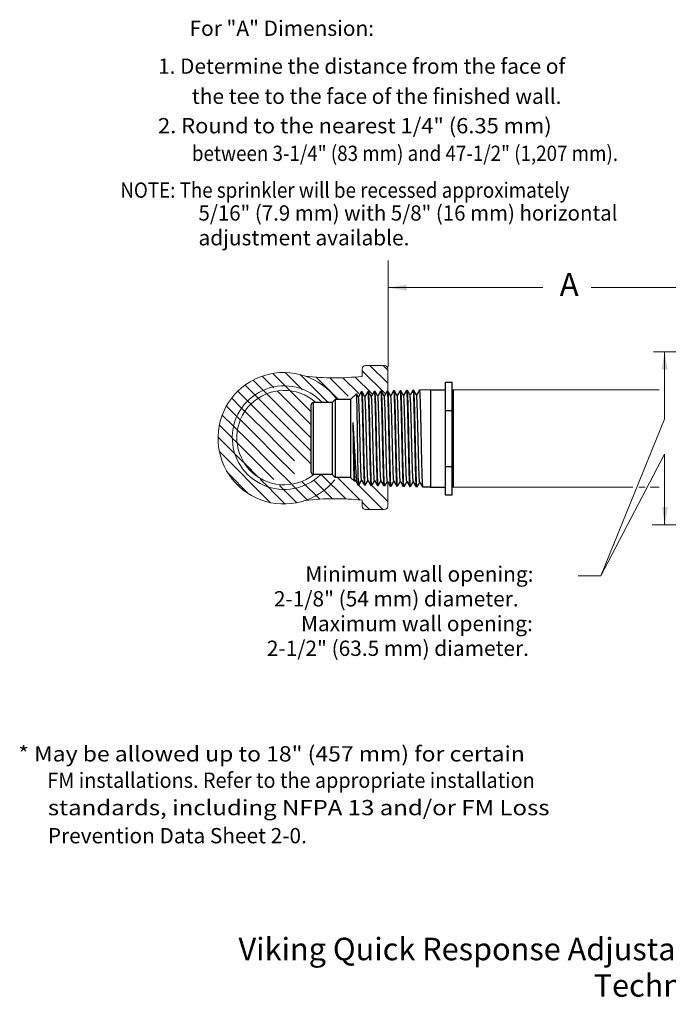
# Model space of a CAD drawing. Extents: x 16.25 to 21.5, y 9.45 to 13.36.
# Drawn here: x 16.25 to 18.83, y 9.45 to 13.36 of the extents above; entities that cross this region are included whole.
import ezdxf
from ezdxf.enums import TextEntityAlignment as Align

# ---------------------------------------------------------------- set-up
doc = ezdxf.new("R2010")
doc.units = 0
doc.header["$LTSCALE"] = 0.3
doc.header["$MEASUREMENT"] = 0
doc.layers.get('0').update_dxf_attribs({"linetype": 'CONTINUOUS'})

msp = doc.modelspace()

# ---------------------------------------------------------------- linework, layer by layer
at = {"color": 7, "lineweight": 20}
for p, q in [((17.717, 11.9766), (17.717, 12.4005)), ((18.275, 12.2928), (17.717, 12.2928)), ((18.3301, 12.2928), (18.275, 12.2928)), ((18.9253, 12.2928), (18.5227, 12.2928)), ((19.2334, 12.0382), (18.7697, 12.0382)), ((18.8127, 11.7704), (18.8127, 12.0382)), ((17.6131, 11.9402), (17.6131, 11.9698)), ((17.6271, 11.9838), (17.7012, 11.9838)), ((17.7152, 11.9129), (17.6444, 11.9838)), ((17.7152, 11.9652), (17.6966, 11.9838)), ((17.7152, 11.9698), (17.7152, 11.8794)), ((17.262, 11.8962), (17.2171, 11.9411)), ((17.2632, 11.9472), (17.2587, 11.9518)), ((17.4111, 11.7993), (17.2632, 11.9472)), ((17.376, 11.8866), (17.3072, 11.9554)), ((17.4788, 11.8361), (17.3676, 11.9472)), ((17.5191, 11.848), (17.4302, 11.9369)), ((17.5574, 11.8618), (17.4849, 11.9343)), ((17.5996, 11.8719), (17.5368, 11.9347)), ((17.6518, 11.8719), (17.5861, 11.9376)), ((17.7027, 11.8732), (17.6131, 11.9628)), ((17.1882, 11.8656), (17.1485, 11.9053)), ((17.2221, 11.8839), (17.1807, 11.9253)), ((17.2632, 11.895), (17.262, 11.8962)), ((17.1351, 11.8143), (17.0956, 11.8537)), ((17.1593, 11.8423), (17.1202, 11.8814)), ((17.2014, 11.8524), (17.1882, 11.8656)), ((17.2632, 11.791), (17.2006, 11.8536)), ((17.2361, 11.8699), (17.2221, 11.8839)), ((17.2632, 11.8432), (17.235, 11.8714)), ((17.4111, 11.7475), (17.2762, 11.8824)), ((17.1158, 11.7813), (17.0748, 11.8223)), ((17.1482, 11.8012), (17.1351, 11.8143)), ((17.1722, 11.8294), (17.1593, 11.8423)), ((17.2632, 11.7388), (17.1717, 11.8302)), ((17.4111, 11.6953), (17.2632, 11.8432)), ((17.1023, 11.7426), (17.0582, 11.7867)), ((17.1296, 11.7675), (17.1158, 11.7813)), ((17.253, 11.6968), (17.1481, 11.8017)), ((17.4111, 11.6431), (17.2632, 11.791)), ((17.096, 11.6968), (17.0465, 11.7462)), ((17.1177, 11.7273), (17.1023, 11.7426)), ((17.2008, 11.6968), (17.1299, 11.7676)), ((17.3052, 11.6968), (17.2632, 11.7388)), ((18.5608, 11.1484), (18.8127, 11.7704)), ((17.0437, 11.6968), (17.0413, 11.6992)), ((17.1051, 11.6354), (17.0437, 11.6968)), ((17.0965, 11.6962), (17.096, 11.6968)), ((17.1155, 11.6772), (17.0965, 11.6962)), ((17.1486, 11.6968), (17.1184, 11.7269)), ((17.2632, 11.5821), (17.1486, 11.6968)), ((17.2632, 11.6343), (17.2008, 11.6968)), ((17.2632, 11.6865), (17.253, 11.6968)), ((17.4111, 11.5908), (17.3052, 11.6968)), ((17.2632, 11.5299), (17.1171, 11.676)), ((17.3449, 11.6048), (17.2632, 11.6865)), ((17.2499, 11.4384), (17.0466, 11.6417)), ((17.1397, 11.6009), (17.1051, 11.6354)), ((17.3449, 11.5526), (17.2632, 11.6343)), ((18.8127, 11.6308), (18.5608, 11.1484)), ((18.8127, 11.35), (18.8127, 11.6308)), ((17.2019, 11.539), (17.146, 11.5949)), ((17.3339, 11.5114), (17.2632, 11.5821)), ((17.1621, 11.474), (17.0822, 11.5539)), ((17.5485, 11.4531), (17.4511, 11.5505)), ((17.6049, 11.4489), (17.5153, 11.5385)), ((17.2436, 11.4969), (17.2091, 11.5314)), ((17.3544, 11.4383), (17.2854, 11.5073)), ((17.3966, 11.4483), (17.3355, 11.5095)), ((17.4448, 11.4523), (17.3757, 11.5214)), ((17.4953, 11.4541), (17.4215, 11.5278)), ((17.6951, 11.4109), (17.5955, 11.5105)), ((17.7152, 11.443), (17.6474, 11.5108)), ((17.7152, 11.4249), (17.7152, 11.5185)), ((17.2632, 11.4773), (17.2436, 11.4969)), ((17.3074, 11.4331), (17.2632, 11.4773)), ((17.6131, 11.448), (17.6131, 11.4249)), ((17.6428, 11.4109), (17.6131, 11.4406)), ((17.6271, 11.4109), (17.7012, 11.4109)), ((18.7649, 11.35), (19.0231, 11.35)), ((19.0231, 11.35), (18.8127, 11.35)), ((18.5608, 11.1484), (18.4709, 11.1484))]:
    msp.add_line(p, q, dxfattribs=at)
for p, q in [((17.9423, 11.9167), (17.9423, 11.4698)), ((17.9423, 11.9167), (17.97, 11.9167)), ((17.97, 11.4698), (17.97, 11.9167)), ((17.5911, 11.8714), (17.5676, 11.848)), ((17.5912, 11.8714), (17.5911, 11.8714)), ((17.5986, 11.8585), (17.5912, 11.8714)), ((17.6098, 11.8785), (17.5984, 11.8588)), ((17.6098, 11.8785), (17.61, 11.8786)), ((17.6129, 11.8787), (17.61, 11.8786)), ((17.6131, 11.8786), (17.6129, 11.8787)), ((17.6242, 11.8593), (17.6131, 11.8786)), ((17.6354, 11.8792), (17.6241, 11.8596)), ((17.6354, 11.8792), (17.6356, 11.8794)), ((17.6386, 11.8795), (17.6356, 11.8794)), ((17.6388, 11.8793), (17.6386, 11.8795)), ((17.6499, 11.8601), (17.6388, 11.8793)), ((17.661, 11.88), (17.6497, 11.8604)), ((17.661, 11.88), (17.6612, 11.8801)), ((17.6642, 11.8802), (17.6612, 11.8801)), ((17.6644, 11.8801), (17.6642, 11.8802)), ((17.6755, 11.8609), (17.6644, 11.8801)), ((17.6867, 11.8808), (17.6753, 11.8612)), ((17.6867, 11.8808), (17.6868, 11.8809)), ((17.6899, 11.881), (17.6868, 11.8809)), ((17.6901, 11.8809), (17.6899, 11.881)), ((17.7011, 11.8617), (17.6901, 11.8809)), ((17.7123, 11.8815), (17.701, 11.862)), ((17.7123, 11.8815), (17.7124, 11.8817)), ((17.7155, 11.8818), (17.7124, 11.8817)), ((17.7157, 11.8816), (17.7155, 11.8818)), ((17.7268, 11.8625), (17.7157, 11.8816)), ((17.7379, 11.8823), (17.7266, 11.8628)), ((17.7379, 11.8823), (17.738, 11.8824)), ((17.7412, 11.8825), (17.738, 11.8824)), ((17.7414, 11.8824), (17.7412, 11.8825)), ((17.7524, 11.8633), (17.7414, 11.8824)), ((17.7635, 11.883), (17.7522, 11.8636)), ((17.7635, 11.883), (17.7636, 11.8832)), ((17.7668, 11.8833), (17.7636, 11.8832)), ((17.767, 11.8831), (17.7668, 11.8833)), ((17.778, 11.8641), (17.767, 11.8831)), ((17.7891, 11.8838), (17.7779, 11.8644)), ((17.7891, 11.8838), (17.7892, 11.8839)), ((17.7925, 11.884), (17.7892, 11.8839)), ((17.7926, 11.8839), (17.7925, 11.884)), ((17.8037, 11.8649), (17.7926, 11.8839)), ((17.8147, 11.8846), (17.8035, 11.8652)), ((17.8147, 11.8846), (17.8149, 11.8847)), ((17.8181, 11.8848), (17.8149, 11.8847)), ((17.8183, 11.8847), (17.8181, 11.8848)), ((17.8293, 11.8657), (17.8183, 11.8847)), ((17.8403, 11.8853), (17.8291, 11.8659)), ((17.8403, 11.8853), (17.8405, 11.8855)), ((17.8845, 11.8868), (17.8405, 11.8855)), ((17.8661, 11.8862), (17.8438, 11.8856)), ((17.8845, 11.8868), (17.8845, 11.4998)), ((17.8845, 11.8868), (17.9423, 11.8868)), ((17.97, 11.8821), (17.9746, 11.8867)), ((17.9746, 11.8875), (17.9746, 11.4998)), ((17.4111, 11.5596), (17.4111, 11.8269)), ((17.4203, 11.5505), (17.4203, 11.8361)), ((17.494, 11.8361), (17.4203, 11.8361)), ((17.5059, 11.848), (17.494, 11.8361)), ((17.494, 11.8361), (17.494, 11.5505)), ((17.5059, 11.848), (17.5059, 11.5385)), ((17.5676, 11.848), (17.5059, 11.848)), ((17.5676, 11.848), (17.5676, 11.5385)), ((17.9423, 11.805), (17.97, 11.805)), ((17.9423, 11.5815), (17.97, 11.5815)), ((17.494, 11.5505), (17.4203, 11.5505)), ((17.5059, 11.5385), (17.494, 11.5505)), ((17.5676, 11.5385), (17.5059, 11.5385)), ((17.5828, 11.5234), (17.5676, 11.5385)), ((17.5829, 11.5234), (17.5828, 11.5234)), ((17.5829, 11.5234), (17.5856, 11.5281)), ((17.5855, 11.5284), (17.5959, 11.5104)), ((17.5962, 11.5099), (17.5959, 11.5104)), ((17.5979, 11.5083), (17.5962, 11.5099)), ((17.5979, 11.5351), (17.5979, 11.5083)), ((17.6001, 11.5082), (17.5979, 11.5083)), ((17.6001, 11.5082), (17.6003, 11.5083)), ((17.6003, 11.5083), (17.6113, 11.5273)), ((17.6111, 11.5276), (17.6226, 11.5077)), ((17.6226, 11.5077), (17.6228, 11.5075)), ((17.6258, 11.5074), (17.6228, 11.5075)), ((17.6259, 11.5076), (17.6258, 11.5074)), ((17.6259, 11.5076), (17.6369, 11.5266)), ((17.6367, 11.5269), (17.6482, 11.5069)), ((17.6482, 11.5069), (17.6484, 11.5068)), ((17.6514, 11.5067), (17.6484, 11.5068)), ((17.6516, 11.5068), (17.6514, 11.5067)), ((17.6516, 11.5068), (17.6625, 11.5258)), ((17.6623, 11.5261), (17.6739, 11.5061)), ((17.6739, 11.5061), (17.674, 11.506)), ((17.6771, 11.5059), (17.674, 11.506)), ((17.6772, 11.5061), (17.6771, 11.5059)), ((17.6772, 11.5061), (17.6882, 11.525)), ((17.688, 11.5253), (17.6995, 11.5054)), ((17.6995, 11.5054), (17.6996, 11.5053)), ((17.7027, 11.5052), (17.6996, 11.5053)), ((17.7029, 11.5053), (17.7027, 11.5052)), ((17.7029, 11.5053), (17.7138, 11.5242)), ((17.7136, 11.5245), (17.7251, 11.5046)), ((17.7251, 11.5046), (17.7252, 11.5045)), ((17.7284, 11.5044), (17.7252, 11.5045)), ((17.7285, 11.5045), (17.7284, 11.5044)), ((17.7285, 11.5045), (17.7394, 11.5234)), ((17.7392, 11.5237), (17.7507, 11.5039)), ((17.7507, 11.5039), (17.7508, 11.5037)), ((17.754, 11.5036), (17.7508, 11.5037)), ((17.7542, 11.5038), (17.754, 11.5036)), ((17.7542, 11.5038), (17.765, 11.5226)), ((17.7649, 11.5229), (17.7763, 11.5031)), ((17.7763, 11.5031), (17.7764, 11.503)), ((17.7797, 11.5029), (17.7764, 11.503)), ((17.7798, 11.503), (17.7797, 11.5029)), ((17.7798, 11.503), (17.7907, 11.5218)), ((17.7905, 11.5221), (17.8019, 11.5023)), ((17.8019, 11.5023), (17.802, 11.5022)), ((17.8053, 11.5021), (17.802, 11.5022)), ((17.8055, 11.5022), (17.8053, 11.5021)), ((17.8055, 11.5022), (17.8163, 11.521)), ((17.8161, 11.5213), (17.8275, 11.5016)), ((17.8275, 11.5016), (17.8277, 11.5015)), ((17.831, 11.5014), (17.8277, 11.5015)), ((17.8311, 11.5015), (17.831, 11.5014)), ((17.8311, 11.5015), (17.8419, 11.5202)), ((17.8418, 11.5205), (17.8531, 11.5008)), ((17.8531, 11.5008), (17.8533, 11.5007)), ((17.8845, 11.4998), (17.8533, 11.5007)), ((17.8845, 11.4998), (17.9423, 11.4998)), ((17.97, 11.5044), (17.9746, 11.4998)), ((17.9423, 11.4698), (17.97, 11.4698))]:
    msp.add_line(p, q)
at = {"color": 7, "linetype": 'Continuous', "lineweight": 20}
for p, q in [((17.9746, 11.8871), (18.7919, 11.8871)), ((17.9746, 11.5001), (18.6874, 11.5001)), ((18.711, 11.5001), (18.7369, 11.5001)), ((18.756, 11.5001), (18.7919, 11.5001))]:
    msp.add_line(p, q, dxfattribs=at)
at = {"color": 7, "lineweight": 20}
for centre, radius, start, end in [((17.6271, 11.9698), 0.0139, 90, 180), ((17.7012, 11.9698), 0.0139, 0, 90), ((17.3025, 11.6943), 0.2612, 36.0568, 320.6992), ((17.5036, 12.9235), 0.9893, 263.2885, 276.3597), ((17.3037, 11.6967), 0.2059, 42.5853, 314.751), ((17.3037, 11.6967), 0.1877, 47.9344, 308.8204), ((17.5036, 10.4648), 0.9893, 83.6403, 96.7115), ((17.6271, 11.4249), 0.0139, 180, 270), ((17.7012, 11.4249), 0.0139, 270, 360)]:
    msp.add_arc(centre, radius, start, end, dxfattribs=at)
for centre, start, end in [((17.4203, 11.8269), 90, 180), ((17.4203, 11.5596), 180, 270)]:
    msp.add_arc(centre, 0.00914, start, end)
for points, start_tangent, end_tangent in [([(17.5979, 11.5351), (17.5975, 11.5516), (17.5971, 11.5714), (17.5967, 11.5941), (17.5963, 11.6188), (17.5959, 11.6449), (17.5955, 11.6724), (17.5951, 11.7005), (17.5947, 11.7282), (17.5943, 11.7546), (17.5939, 11.7796), (17.5935, 11.8027), (17.5931, 11.823), (17.5927, 11.8401), (17.5923, 11.8538), (17.5919, 11.8638), (17.5915, 11.8697), (17.5911, 11.8715)], (-0.026805, 0.999641), (-0.789774, -0.613398)), ([(17.6113, 11.5278), (17.6108, 11.5286), (17.6101, 11.5338), (17.6095, 11.543), (17.6088, 11.5561), (17.6082, 11.5726), (17.6075, 11.5921), (17.6069, 11.6142), (17.6062, 11.6384), (17.6056, 11.6639), (17.6049, 11.6901), (17.6043, 11.7164), (17.6036, 11.7421), (17.603, 11.7666), (17.6023, 11.7892), (17.6017, 11.8094), (17.601, 11.8266), (17.6004, 11.8404), (17.5997, 11.8505), (17.5991, 11.8567), (17.5986, 11.8585)], (-0.628228, 0.778029), (-0.466308, 0.884623)), ([(17.61, 11.8786), (17.61, 11.8786)], (0.99956, 0.029667), (0.999994, -0.003524)), ([(17.61, 11.8786), (17.6106, 11.8764), (17.6113, 11.8695), (17.6119, 11.8583), (17.6125, 11.8431), (17.6132, 11.8244), (17.6138, 11.8023), (17.6145, 11.7774), (17.6151, 11.7507), (17.6157, 11.7225), (17.6164, 11.6932), (17.617, 11.6639), (17.6177, 11.6357), (17.6183, 11.6092), (17.6189, 11.5843), (17.6196, 11.5621), (17.6202, 11.5432), (17.6209, 11.528), (17.6215, 11.5167), (17.6221, 11.5098), (17.6226, 11.5076)], (0.999994, -0.003524), (0.945946, -0.324324)), ([(17.6258, 11.5074), (17.6251, 11.5097), (17.6245, 11.5166), (17.6238, 11.528), (17.6232, 11.5432), (17.6226, 11.5621), (17.6219, 11.5843), (17.6213, 11.609), (17.6206, 11.6356), (17.62, 11.6639), (17.6194, 11.6932), (17.6187, 11.7225), (17.6181, 11.7508), (17.6174, 11.7775), (17.6168, 11.8024), (17.6162, 11.8244), (17.6155, 11.8431), (17.6149, 11.8583), (17.6142, 11.8696), (17.6136, 11.8764), (17.6131, 11.8787)], (-0.99956, 0.029666), (-0.95654, 0.291602)), ([(17.6366, 11.5268), (17.6361, 11.5295), (17.6355, 11.5364), (17.6348, 11.5473), (17.6342, 11.5619), (17.6335, 11.5799), (17.6329, 11.6006), (17.6322, 11.6238), (17.6316, 11.6487), (17.6309, 11.6747), (17.6303, 11.7012), (17.6296, 11.7274), (17.629, 11.7528), (17.6283, 11.7767), (17.6277, 11.7985), (17.627, 11.8176), (17.6264, 11.8335), (17.6257, 11.8459), (17.6251, 11.8544), (17.6244, 11.8588), (17.6241, 11.8589)], (-0.720687, 0.693261), (-0.943093, 0.332528)), ([(17.6356, 11.8794), (17.6356, 11.8794)], (0.99956, 0.029666), (0.999995, -0.003074)), ([(17.6356, 11.8794), (17.6362, 11.8771), (17.6369, 11.8702), (17.6375, 11.8589), (17.6382, 11.8436), (17.6388, 11.8249), (17.6394, 11.8028), (17.6401, 11.7778), (17.6407, 11.751), (17.6413, 11.7226), (17.642, 11.6932), (17.6426, 11.6638), (17.6433, 11.6354), (17.6439, 11.6087), (17.6445, 11.5839), (17.6452, 11.5616), (17.6458, 11.5427), (17.6465, 11.5274), (17.6471, 11.516), (17.6478, 11.5091), (17.6482, 11.5068)], (0.999995, -0.003073), (0.947221, -0.320582)), ([(17.6471, 11.6), (17.6465, 11.6249), (17.6459, 11.6513), (17.6453, 11.679), (17.6447, 11.7072), (17.6441, 11.735), (17.6435, 11.7614), (17.6429, 11.7864), (17.6423, 11.8094), (17.6417, 11.8296), (17.6411, 11.8468), (17.6404, 11.8608), (17.6398, 11.8711), (17.6392, 11.8774), (17.6388, 11.8794)], (-0.025264, 0.999681), (-0.943739, 0.330691)), ([(17.6582, 11.6097), (17.6576, 11.6337), (17.6569, 11.6593), (17.6563, 11.6857), (17.6556, 11.7123), (17.655, 11.7384), (17.6543, 11.7634), (17.6537, 11.7865), (17.653, 11.8073), (17.6524, 11.8252), (17.6517, 11.8398), (17.6511, 11.8507), (17.6504, 11.8575), (17.65, 11.8601)], (-0.028143, 0.999604), (-0.60568, 0.795709)), ([(17.6612, 11.8801), (17.6612, 11.8801)], (0.99956, 0.029666), (0.999976, -0.006988)), ([(17.6612, 11.8801), (17.6618, 11.8781), (17.6624, 11.8718), (17.663, 11.8614), (17.6637, 11.8474), (17.6643, 11.8301), (17.6649, 11.8098), (17.6655, 11.7867), (17.6661, 11.7616), (17.6667, 11.7351), (17.6673, 11.7073), (17.6679, 11.679), (17.6685, 11.6512), (17.6691, 11.6247), (17.6697, 11.5997)], (0.999976, -0.006988), (0.025133, -0.999684)), ([(17.6771, 11.5059), (17.6764, 11.5082), (17.6758, 11.5152), (17.6751, 11.5267), (17.6745, 11.5421), (17.6739, 11.5611), (17.6732, 11.5834), (17.6726, 11.6082), (17.6719, 11.6351), (17.6713, 11.6636), (17.6707, 11.6932), (17.67, 11.7228), (17.6694, 11.7513), (17.6687, 11.7783), (17.6681, 11.8032), (17.6675, 11.8253), (17.6668, 11.8442), (17.6662, 11.8596), (17.6655, 11.871), (17.6649, 11.8779), (17.6644, 11.8802)], (-0.99956, 0.029666), (-0.958875, 0.283827)), ([(17.688, 11.5253), (17.6875, 11.5271), (17.6869, 11.5333), (17.6862, 11.5435), (17.6856, 11.5576), (17.6849, 11.5751), (17.6843, 11.5955), (17.6836, 11.6185), (17.683, 11.6434), (17.6823, 11.6695), (17.6817, 11.6962), (17.681, 11.7228), (17.6804, 11.7487), (17.6797, 11.7731), (17.6791, 11.7956), (17.6784, 11.8154), (17.6778, 11.8321), (17.6771, 11.8453), (17.6765, 11.8546), (17.6758, 11.8599), (17.6753, 11.8607)], (-0.466641, 0.884447), (-0.632238, 0.774774)), ([(17.6868, 11.8809), (17.6868, 11.8809)], (0.99956, 0.029666), (0.999997, -0.00229)), ([(17.6868, 11.8809), (17.6874, 11.8786), (17.6881, 11.8717), (17.6887, 11.8602), (17.6894, 11.8448), (17.69, 11.8258), (17.6907, 11.8036), (17.6913, 11.7786), (17.6919, 11.7515), (17.6926, 11.7229), (17.6932, 11.6932), (17.6939, 11.6635), (17.6945, 11.6349), (17.6951, 11.6079), (17.6958, 11.583), (17.6964, 11.5606), (17.697, 11.5415), (17.6977, 11.5261), (17.6983, 11.5146), (17.699, 11.5076), (17.6994, 11.5053)], (0.999997, -0.00229), (0.949392, -0.314092)), ([(17.7027, 11.5052), (17.7021, 11.5075), (17.7014, 11.5145), (17.7008, 11.526), (17.7001, 11.5415), (17.6995, 11.5606), (17.6989, 11.5829), (17.6982, 11.6078), (17.6976, 11.6349), (17.697, 11.6635), (17.6963, 11.6932), (17.6957, 11.7229), (17.695, 11.7516), (17.6944, 11.7786), (17.6937, 11.8035), (17.6931, 11.8258), (17.6925, 11.8448), (17.6918, 11.8603), (17.6912, 11.8717), (17.6905, 11.8787), (17.6901, 11.881)], (-0.99956, 0.029666), (-0.959899, 0.280347)), ([(17.7135, 11.5246), (17.7129, 11.5282), (17.7123, 11.5361), (17.7116, 11.5479), (17.7109, 11.5634), (17.7103, 11.5822), (17.7096, 11.6038), (17.709, 11.6277), (17.7083, 11.6533), (17.7077, 11.6798), (17.707, 11.7067), (17.7064, 11.7332), (17.7057, 11.7588), (17.7051, 11.7826), (17.7044, 11.8042), (17.7038, 11.823), (17.7031, 11.8384), (17.7025, 11.8502), (17.7018, 11.858), (17.7012, 11.8616)], (-0.890006, -0.45595), (-0.881185, -0.472772)), ([(17.7124, 11.8817), (17.7124, 11.8817)], (0.99956, 0.029666), (0.999998, -0.001939)), ([(17.7124, 11.8817), (17.7131, 11.8794), (17.7137, 11.8724), (17.7144, 11.8609), (17.715, 11.8454), (17.7156, 11.8263), (17.7163, 11.8039), (17.7169, 11.7789), (17.7175, 11.7518), (17.7182, 11.7231), (17.7188, 11.6932), (17.7195, 11.6634), (17.7201, 11.6347), (17.7207, 11.6075), (17.7214, 11.5825), (17.722, 11.5601), (17.7226, 11.5409), (17.7233, 11.5254), (17.7239, 11.5139), (17.7246, 11.5068), (17.725, 11.5045)], (0.999998, -0.001938), (0.95035, -0.311183)), ([(17.7284, 11.5044), (17.7277, 11.5067), (17.7271, 11.5138), (17.7264, 11.5253), (17.7258, 11.5409), (17.7252, 11.56), (17.7245, 11.5823), (17.7239, 11.6075), (17.7232, 11.6347), (17.7226, 11.6634), (17.722, 11.6932), (17.7213, 11.7231), (17.7207, 11.7518), (17.72, 11.7789), (17.7194, 11.8039), (17.7188, 11.8263), (17.7181, 11.8455), (17.7175, 11.861), (17.7168, 11.8725), (17.7162, 11.8795), (17.7157, 11.8817)], (-0.99956, 0.029666), (-0.960809, 0.277211)), ([(17.7394, 11.5238), (17.7389, 11.5247), (17.7383, 11.53), (17.7376, 11.5395), (17.737, 11.5529), (17.7363, 11.5698), (17.7357, 11.5899), (17.735, 11.6126), (17.7344, 11.6373), (17.7337, 11.6634), (17.7331, 11.6903), (17.7324, 11.7173), (17.7318, 11.7436), (17.7311, 11.7687), (17.7305, 11.7918), (17.7298, 11.8125), (17.7292, 11.8301), (17.7285, 11.8442), (17.7279, 11.8545), (17.7272, 11.8607), (17.7267, 11.8624)], (-0.618507, 0.785779), (-0.468086, 0.883683)), ([(17.738, 11.8824), (17.738, 11.8824)], (0.99956, 0.029666), (0.999999, -0.001621)), ([(17.738, 11.8824), (17.7387, 11.8801), (17.7393, 11.8731), (17.74, 11.8616), (17.7406, 11.846), (17.7412, 11.8268), (17.7419, 11.8043), (17.7425, 11.7792), (17.7431, 11.752), (17.7438, 11.7232), (17.7444, 11.6932), (17.7451, 11.6633), (17.7457, 11.6344), (17.7464, 11.6072), (17.747, 11.5819), (17.7476, 11.5595), (17.7483, 11.5403), (17.7489, 11.5247), (17.7495, 11.5131), (17.7502, 11.5061), (17.7506, 11.5038)], (0.999999, -0.001621), (0.951205, -0.30856)), ([(17.7455, 11.788), (17.7449, 11.8112), (17.7443, 11.8319), (17.7436, 11.8494), (17.743, 11.8636), (17.7424, 11.8741), (17.7418, 11.8804), (17.7414, 11.8825)], (-0.024894, 0.99969), (-0.948436, 0.316968)), ([(17.7565, 11.7784), (17.7558, 11.8007), (17.7552, 11.8203), (17.7545, 11.8367), (17.7539, 11.8494), (17.7532, 11.8582), (17.7526, 11.8627), (17.7523, 11.8629)], (-0.027663, 0.999617), (-0.928837, 0.370489)), ([(17.7636, 11.8832), (17.7637, 11.8832)], (0.99956, 0.029667), (0.999984, -0.005629)), ([(17.7637, 11.8832), (17.7642, 11.8811), (17.7649, 11.8747), (17.7655, 11.8642), (17.7661, 11.85), (17.7667, 11.8324), (17.7673, 11.8116), (17.7679, 11.7883)], (0.999984, -0.005629), (0.024766, -0.999693)), ([(17.7797, 11.5029), (17.779, 11.5052), (17.7784, 11.5123), (17.7777, 11.5239), (17.7771, 11.5395), (17.7765, 11.5587), (17.7758, 11.5813), (17.7752, 11.6068), (17.7745, 11.6343), (17.7739, 11.6632), (17.7733, 11.6932), (17.7726, 11.7233), (17.772, 11.7522), (17.7713, 11.7795), (17.7707, 11.8048), (17.7701, 11.8275), (17.7694, 11.8468), (17.7688, 11.8624), (17.7681, 11.8739), (17.7675, 11.881), (17.767, 11.8833)], (-0.99956, 0.029666), (-0.962383, 0.271697)), ([(17.7906, 11.5221), (17.7901, 11.5236), (17.7895, 11.5294), (17.7888, 11.5394), (17.7882, 11.5532), (17.7875, 11.5705), (17.7869, 11.5909), (17.7862, 11.6139), (17.7856, 11.6388), (17.7849, 11.6651), (17.7843, 11.6921), (17.7836, 11.7191), (17.783, 11.7455), (17.7823, 11.7705), (17.7817, 11.7936), (17.7811, 11.8142), (17.7804, 11.8318), (17.7798, 11.8458), (17.7791, 11.8561), (17.7785, 11.8623), (17.778, 11.864)], (-0.499769, 0.866159), (-0.467888, 0.883788)), ([(17.7892, 11.8839), (17.7893, 11.8839)], (0.99956, 0.029667), (0.999986, -0.00524)), ([(17.7893, 11.8839), (17.7899, 11.8818), (17.7905, 11.8754), (17.7911, 11.8649), (17.7917, 11.8506), (17.7923, 11.8329), (17.7929, 11.812), (17.7935, 11.7884), (17.7941, 11.763), (17.7947, 11.736), (17.7953, 11.7077), (17.796, 11.6788), (17.7966, 11.6504), (17.7972, 11.6234), (17.7978, 11.5977), (17.7984, 11.5741), (17.799, 11.5534), (17.7996, 11.5357), (17.8002, 11.5214), (17.8008, 11.5108), (17.8014, 11.5044), (17.8019, 11.5022)], (0.999986, -0.005239), (0.940922, -0.338622)), ([(17.8053, 11.5021), (17.8047, 11.5045), (17.804, 11.5116), (17.8034, 11.5232), (17.8027, 11.5389), (17.8021, 11.5581), (17.8015, 11.5809), (17.8008, 11.6065), (17.8002, 11.6341), (17.7996, 11.6631), (17.7989, 11.6932), (17.7983, 11.7234), (17.7976, 11.7524), (17.797, 11.7797), (17.7963, 11.8052), (17.7957, 11.8281), (17.7951, 11.8475), (17.7944, 11.8631), (17.7938, 11.8747), (17.7931, 11.8817), (17.7927, 11.884)], (-0.99956, 0.029666), (-0.963013, 0.269456)), ([(17.8162, 11.5216), (17.816, 11.5217), (17.8153, 11.5261), (17.8147, 11.5347), (17.814, 11.5473), (17.8134, 11.5635), (17.8127, 11.583), (17.8121, 11.6052), (17.8114, 11.6296), (17.8108, 11.6557), (17.8101, 11.6826), (17.8095, 11.7098), (17.8089, 11.7366), (17.8082, 11.7623), (17.8076, 11.7863), (17.8069, 11.8079), (17.8063, 11.8267), (17.8056, 11.8421), (17.805, 11.8537), (17.8043, 11.8614), (17.8037, 11.8648)], (-0.977097, 0.212796), (-0.839552, -0.54328)), ([(17.8149, 11.8847), (17.8149, 11.8847)], (0.99956, 0.029666), (0.999988, -0.004986)), ([(17.8149, 11.8847), (17.8155, 11.8826), (17.8161, 11.8762), (17.8167, 11.8656), (17.8173, 11.8513), (17.8179, 11.8335), (17.8185, 11.8125), (17.8191, 11.7888), (17.8197, 11.7632), (17.8203, 11.7362), (17.8209, 11.7077), (17.8216, 11.6788), (17.8222, 11.6503), (17.8228, 11.6232), (17.8234, 11.5974), (17.824, 11.5736), (17.8246, 11.5527), (17.8252, 11.535), (17.8258, 11.5207), (17.8264, 11.51), (17.827, 11.5036), (17.8275, 11.5015)], (0.999988, -0.004987), (0.941676, -0.33652)), ([(17.831, 11.5014), (17.8303, 11.5037), (17.8297, 11.5108), (17.829, 11.5224), (17.8284, 11.5381), (17.8278, 11.5575), (17.8271, 11.5805), (17.8265, 11.6063), (17.8258, 11.6339), (17.8252, 11.663), (17.8246, 11.6933), (17.8239, 11.7235), (17.8233, 11.7526), (17.8226, 11.7801), (17.822, 11.8058), (17.8214, 11.8288), (17.8207, 11.8482), (17.8201, 11.8638), (17.8194, 11.8754), (17.8188, 11.8825), (17.8183, 11.8848)], (-0.99956, 0.029666), (-0.96355, 0.267529)), ([(17.8418, 11.5204), (17.8412, 11.5233), (17.8405, 11.5305), (17.8399, 11.5418), (17.8392, 11.5569), (17.8386, 11.5753), (17.8379, 11.5968), (17.8373, 11.6206), (17.8366, 11.6463), (17.836, 11.6731), (17.8354, 11.7004), (17.8347, 11.7275), (17.8341, 11.7538), (17.8334, 11.7786), (17.8328, 11.8012), (17.8321, 11.8211), (17.8315, 11.8378), (17.8308, 11.8508), (17.8302, 11.86), (17.8295, 11.8649), (17.8291, 11.8654)], (-0.833093, -0.553132), (-0.764677, 0.644414)), ([(17.8405, 11.8855), (17.8405, 11.8855)], (0.99956, 0.029666), (1, -0.000637)), ([(17.8405, 11.8855), (17.8411, 11.8831), (17.8417, 11.8761), (17.8424, 11.8644), (17.843, 11.8487), (17.8437, 11.8292), (17.8443, 11.8062), (17.8449, 11.7804), (17.8456, 11.7528), (17.8462, 11.7236), (17.8469, 11.6933), (17.8475, 11.6629), (17.8481, 11.6337), (17.8488, 11.606), (17.8494, 11.5801), (17.8501, 11.557), (17.8507, 11.5376), (17.8513, 11.5219), (17.852, 11.5102), (17.8526, 11.5031), (17.8531, 11.5007)], (1, -0.000638), (0.953796, -0.300456)), ([(17.754, 11.5036), (17.7534, 11.5058), (17.7528, 11.5122), (17.7522, 11.5227), (17.7516, 11.537), (17.751, 11.5546), (17.7504, 11.5751), (17.7497, 11.5985), (17.7491, 11.6239), (17.7485, 11.6508), (17.7479, 11.679), (17.7473, 11.7077), (17.7467, 11.7359), (17.7461, 11.7627), (17.7455, 11.788)], (-0.997501, 0.070655), (-0.024894, 0.99969)), ([(17.7649, 11.5228), (17.7643, 11.5259), (17.7636, 11.5332), (17.763, 11.5445), (17.7623, 11.5595), (17.7617, 11.5778), (17.761, 11.5991), (17.7604, 11.6227), (17.7597, 11.648), (17.7591, 11.6745), (17.7584, 11.7015), (17.7578, 11.7282), (17.7571, 11.7541), (17.7565, 11.7784)], (-0.809879, -0.586597), (-0.027663, 0.999617)), ([(17.7679, 11.7883), (17.7685, 11.7629), (17.7691, 11.736), (17.7697, 11.7077), (17.7703, 11.679), (17.771, 11.6507), (17.7716, 11.6237), (17.7722, 11.5982), (17.7728, 11.5747), (17.7734, 11.5541), (17.774, 11.5364), (17.7746, 11.5221), (17.7752, 11.5115), (17.7758, 11.5051), (17.7763, 11.503)], (0.024766, -0.999693), (0.940165, -0.340719)), ([(17.5828, 11.5234), (17.5824, 11.5257), (17.582, 11.5318), (17.5816, 11.5416), (17.5812, 11.5547), (17.5808, 11.5708), (17.5804, 11.5898), (17.58, 11.6111), (17.5796, 11.6339), (17.5792, 11.658), (17.5788, 11.683), (17.5784, 11.7082), (17.578, 11.7329), (17.5776, 11.7563)], (-0.6973, 0.71678), (-0.017409, 0.999848)), ([(17.5957, 11.5103), (17.595, 11.5126), (17.5936, 11.5195), (17.5922, 11.5303), (17.5907, 11.5446), (17.5893, 11.5622), (17.5878, 11.5826), (17.5864, 11.6053), (17.5849, 11.6297), (17.5835, 11.6552), (17.582, 11.6812), (17.5806, 11.7072), (17.5791, 11.7324), (17.5776, 11.7563)], (-0.465993, 0.884788), (-0.063665, 0.997971)), ([(17.5854, 11.5285), (17.5848, 11.5319), (17.5841, 11.5395), (17.5835, 11.5509), (17.5828, 11.5659), (17.5822, 11.5841), (17.5815, 11.6052), (17.5809, 11.6284), (17.5802, 11.6533), (17.5796, 11.6792), (17.5789, 11.7054), (17.5783, 11.7313), (17.5776, 11.7563)], (-0.867327, -0.497739), (-0.0268, 0.999641)), ([(17.6514, 11.5067), (17.6508, 11.5088), (17.6502, 11.5151), (17.6496, 11.5254), (17.649, 11.5394), (17.6484, 11.5567), (17.6478, 11.5771), (17.6471, 11.6)], (-0.997382, 0.072317), (-0.025264, 0.999681)), ([(17.6625, 11.5264), (17.6621, 11.5266), (17.6615, 11.5311), (17.6608, 11.5398), (17.6602, 11.5523), (17.6595, 11.5684), (17.6589, 11.5877), (17.6582, 11.6097)], (-0.913363, 0.407146), (-0.028143, 0.999604)), ([(17.6697, 11.5997), (17.6703, 11.5767), (17.6709, 11.5562), (17.6716, 11.5389), (17.6722, 11.5248), (17.6728, 11.5144), (17.6734, 11.5081), (17.6738, 11.506)], (0.025133, -0.999684), (0.935226, -0.354051)), ([(17.5828, 11.5234), (17.5828, 11.5234)], (-0.707107, 0.707107), (-0.6973, 0.716779)), ([(17.5979, 11.5351), (17.5985, 11.5223), (17.5991, 11.5134), (17.5998, 11.5089), (17.6002, 11.5087)], (0.042475, -0.999098), (0.966288, -0.257462)), ([(17.6514, 11.5067), (17.6514, 11.5067)], (-0.99956, 0.029666), (-0.997382, 0.072317)), ([(17.754, 11.5036), (17.754, 11.5036)], (-0.99956, 0.029666), (-0.997501, 0.070655))]:
    msp.add_spline(points, degree=3, dxfattribs=dict(start_tangent=start_tangent, end_tangent=end_tangent))
at = {"color": 7, "linetype": 'ByBlock', "lineweight": 20}
for points in [[(17.7893, 12.2808), (17.7893, 12.3044), (17.7185, 12.2926)], [(18.8018, 11.9672), (18.8254, 11.9672), (18.8136, 12.0381)], [(18.8265, 11.4207), (18.8029, 11.4207), (18.8147, 11.3499)]]:
    msp.add_solid(points, dxfattribs=at)

# ---------------------------------------------------------------- texts
at = {"color": 7, "lineweight": 20}
for s, height, p in [('For "A" Dimension:', 0.060725, (16.9282, 13.2928)), ('1. Determine the distance from the face of', 0.060725, (16.8031, 13.142)), ('the tee to the face of the finished wall.', 0.060725, (16.9376, 13.0225)), ('adjustment available.', 0.060725, (16.9638, 12.4606)), ('Minimum wall opening:', 0.060725, (17.3878, 11.1246)), ('2-1/8" (54 mm) diameter.', 0.060725, (17.2631, 11.0263)), ('Maximum wall opening:', 0.060725, (17.3706, 10.928)), ('2-1/2" (63.5 mm) diameter.', 0.060725, (17.235, 10.8297)), ('Prevention Data Sheet 2-0.', 0.0607, (16.3658, 10.0853))]:
    msp.add_text(s, height=height, dxfattribs=at).set_placement(p)
for s, height, width, p in [('2. Round to the nearest 1/4" (6.35 mm)', 0.060725, 1.05, (16.8031, 12.9057)), ('between 3-1/4" (83 mm) and 47-1/2" (1,207 mm).', 0.060725, 0.9, (16.9376, 12.7959)), ('NOTE: The sprinkler will be recessed approximately', 0.060725, 0.9, (16.6535, 12.6497)), ('5/16" (7.9 mm) with 5/8" (16 mm) horizontal', 0.060725, 0.98, (16.9638, 12.5589)), ('* May be allowed up to 18" (457 mm) for certain', 0.0607, 1.1, (16.2483, 10.4104)), ('FM installations. Refer to the appropriate installation', 0.0607, 0.95, (16.3638, 10.3055)), ('standards, including NFPA 13 and/or FM Loss', 0.0607, 1.15, (16.3658, 10.1968))]:
    msp.add_text(s, height=height, dxfattribs=dict(at, width=width)).set_placement(p)
for s, height, p in [('A', 0.0908, (18.4349, 12.2598)), ('Viking Quick Response Adjustable Recessed Dry Horizontal Sidewall Sprinkler', 0.089275, (19.3109, 9.6208)), ('Technical data page 106a-h', 0.089275, (19.3109, 9.4762))]:
    msp.add_text(s, height=height, dxfattribs=at).set_placement(p, align=Align.CENTER)

doc.saveas('drawing.dxf')
